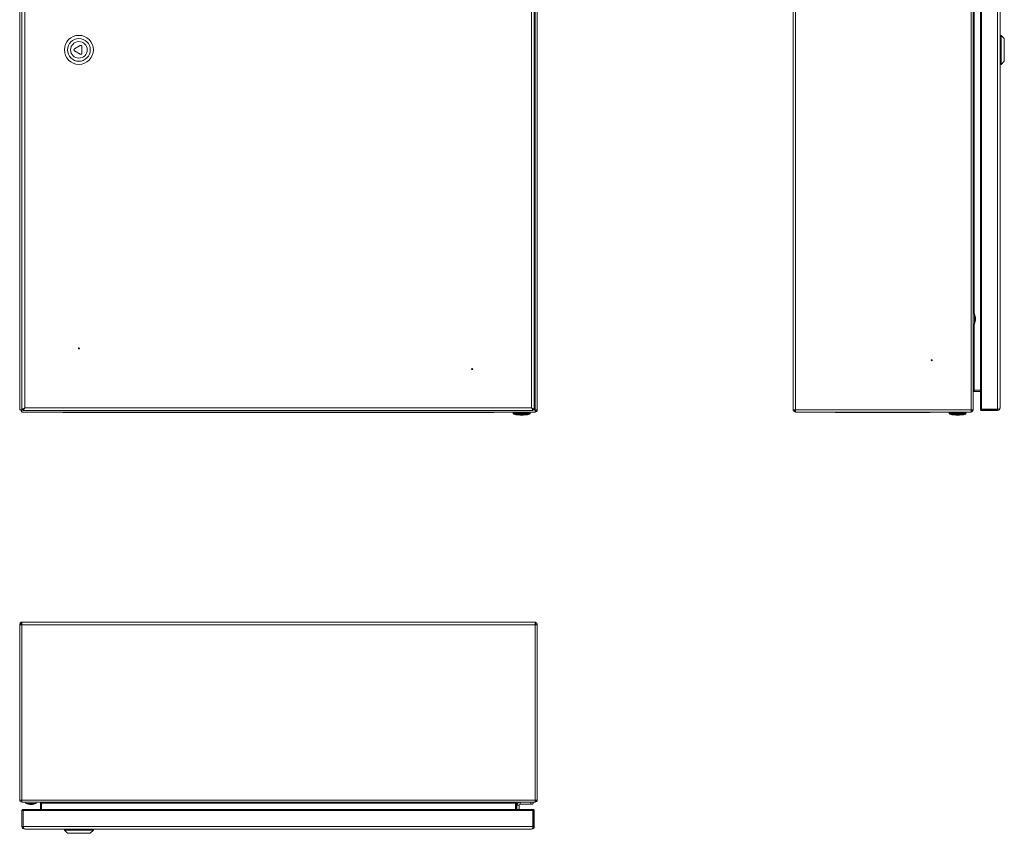
# Model space of a CAD drawing. Units: millimetres. Extents: x 483 to 1435, y 237 to 1753.
# Drawn here: x 483 to 1435, y 237 to 1023 of the extents above; entities that cross this region are included whole.
import ezdxf

# ---------------------------------------------------------------- set-up
doc = ezdxf.new("R2010")
doc.units = ezdxf.units.MM

msp = doc.modelspace()

# ---------------------------------------------------------------- linework, layer by layer
at = {"color": 7, "linetype": 'Continuous', "lineweight": 18}
for p, q in [((483.5, 646.27), (483.5, 1342.27)), ((485.5, 1342.2), (485.5, 646.34)), ((485.7, 1341.48), (485.7, 647.05)), ((980.7, 1341.48), (980.7, 647.05)), ((981.5, 646.34), (981.5, 1342.2)), ((983.5, 1342.27), (983.5, 646.27)), ((1230.75, 646.84), (1230.75, 1341.7)), ((1233.25, 646.27), (1233.25, 1342.27)), ((1402.75, 646.27), (1402.75, 1342.27)), ((1404.75, 1342.2), (1404.75, 646.34)), ((1411.85, 1341.49), (1411.85, 647.05)), ((1412.9, 1341.48), (1412.9, 647.05)), ((1428.15, 1341.48), (1428.15, 647.05)), ((488.4, 1340.07), (488.4, 648.47)), ((978, 1340.07), (978, 648.47)), ((1430.85, 1340.07), (1430.85, 648.47)), ((1405.75, 1249.22), (1405.75, 739.32)), ((1431.85, 1008.27), (1430.85, 1008.27)), ((1434.85, 1005.27), (1431.85, 1008.27)), ((1431.85, 980.27), (1431.85, 1008.27)), ((1434.85, 983.27), (1434.85, 1005.27)), ((542.08, 998.4), (536.42, 995.13)), ((536.42, 993.4), (542.08, 990.13)), ((543.58, 991), (543.58, 997.53)), ((1430.85, 980.27), (1431.85, 980.27)), ((1431.85, 980.27), (1434.85, 983.27)), ((1405.92, 739.32), (1404.75, 739.32)), ((1405.92, 729.22), (1405.92, 739.32)), ((1406.1, 739.19), (1406.1, 729.34)), ((1404.75, 729.22), (1405.92, 729.22)), ((1405.75, 729.22), (1405.75, 665.34)), ((1405.75, 665.34), (1411.85, 665.34)), ((1405.75, 665.27), (1405.75, 664.27)), ((1411.85, 665.27), (1405.75, 665.27)), ((1411.85, 664.27), (1405.75, 664.27)), ((486.21, 647.05), (485.5, 646.34)), ((485.57, 646.27), (486.35, 647.05)), ((485.7, 647.05), (488.4, 648.47)), ((485.7, 647.05), (486.7, 647.05)), ((486.7, 647.05), (488.4, 648.47)), ((488.4, 648.47), (486.98, 646.77)), ((488.4, 648.47), (486.98, 645.77)), ((488.4, 648.47), (978, 648.47)), ((980.7, 647.05), (978, 648.47)), ((978, 648.47), (979.41, 645.77)), ((979.7, 647.05), (978, 648.47)), ((978, 648.47), (979.41, 646.77)), ((980.7, 647.05), (979.7, 647.05)), ((980.64, 647.05), (981.43, 646.27)), ((981.5, 646.34), (980.7, 647.14)), ((1411.85, 646.82), (1411.91, 647.1)), ((1412.9, 647.05), (1428.15, 647.05)), ((1412.9, 647.05), (1412.9, 646.87)), ((1427.74, 647.05), (1427.74, 646.87)), ((484.5, 646.27), (483.5, 646.27)), ((484.6, 646.27), (484.5, 646.27)), ((484.6, 646.27), (484.6, 646.3)), ((485.57, 646.27), (484.6, 646.27)), ((485.5, 644.6), (485.5, 645.27)), ((485.5, 644.27), (485.5, 644.6)), ((485.5, 644.27), (486.6, 644.27)), ((486.98, 646.27), (485.57, 646.27)), ((485.6, 646.3), (485.6, 646.44)), ((486.6, 644.27), (981.5, 644.27)), ((486.98, 645.77), (486.98, 646.77)), ((486.98, 645.77), (979.41, 645.77)), ((536.5, 643.77), (526, 643.77)), ((536.5, 643.77), (536.5, 644.27)), ((930.5, 643.77), (536.5, 643.77)), ((930.5, 643.77), (930.5, 644.27)), ((940.99, 643.77), (930.5, 643.77)), ((960.2, 644.27), (960.2, 643.06)), ((960.2, 643.06), (976.8, 643.06)), ((976.01, 642.08), (960.98, 642.08)), ((976.8, 643.06), (976.8, 644.27)), ((979.41, 645.77), (979.41, 646.77)), ((981.43, 646.27), (979.41, 646.27)), ((981.5, 646.2), (981.5, 645.27)), ((981.5, 645.27), (981.5, 644.27)), ((982.5, 646.27), (981.57, 646.27)), ((983.5, 646.27), (982.5, 646.27)), ((1230.75, 646.77), (1230.75, 646.84)), ((1230.75, 646.77), (1230.75, 646.77)), ((1230.94, 646.27), (1233.25, 646.27)), ((1230.94, 645.81), (1231.86, 646.2)), ((1233.25, 646.27), (1402.75, 646.27)), ((1233.25, 644.6), (1233.25, 646.27)), ((1233.25, 644.6), (1233.25, 644.27)), ((1402.75, 644.27), (1233.25, 644.27)), ((1283, 643.77), (1272.51, 643.77)), ((1283, 643.77), (1283, 644.27)), ((1352, 643.77), (1283, 643.77)), ((1352, 643.77), (1352, 644.27)), ((1362.49, 643.77), (1352, 643.77)), ((1381.45, 644.27), (1381.45, 643.06)), ((1381.45, 643.06), (1398.05, 643.06)), ((1397.27, 642.08), (1382.24, 642.08)), ((1398.05, 643.06), (1398.05, 644.27)), ((1404.75, 646.34), (1402.75, 646.27)), ((1402.75, 646.27), (1402.75, 644.6)), ((1402.75, 644.27), (1402.75, 644.6)), ((1403.75, 646.27), (1403.75, 646.3)), ((1403.75, 646.27), (1404.75, 646.27)), ((1404.75, 646.27), (1404.75, 646.34)), ((1412.85, 646.82), (1411.85, 646.82)), ((1427.74, 646.87), (1412.9, 646.87)), ((1412.9, 645.77), (1412.9, 646.77)), ((1428.15, 646.77), (1412.9, 646.77)), ((1428.15, 645.77), (1412.9, 645.77)), ((1428.15, 645.77), (1428.15, 646.77)), ((483.5, 438.77), (483.5, 269.27)), ((483.5, 438.77), (485.5, 438.77)), ((485.04, 441.08), (485.43, 440.15)), ((485.5, 438.77), (485.5, 441.08)), ((485.5, 438.77), (485.5, 269.27)), ((485.5, 438.77), (981.5, 438.77)), ((486, 441.27), (486, 441.26)), ((486.07, 441.27), (486, 441.27)), ((486.07, 441.27), (980.93, 441.27)), ((981, 441.27), (980.93, 441.27)), ((981, 441.27), (981, 441.26)), ((981.5, 441.08), (981.5, 438.77)), ((981.5, 438.77), (981.5, 269.27)), ((981.5, 438.77), (983.5, 438.77)), ((981.95, 441.08), (981.57, 440.15)), ((983.5, 438.77), (983.5, 269.27)), ((483.5, 269.27), (485.5, 269.27)), ((485.5, 269.27), (981.5, 269.27)), ((485.5, 269.27), (485.57, 267.27)), ((485.5, 268.27), (485.5, 267.27)), ((485.53, 268.27), (485.5, 268.27)), ((485.57, 267.27), (485.5, 267.27)), ((981.43, 267.27), (485.57, 267.27)), ((489.45, 267.27), (489.45, 266.1)), ((499.55, 266.1), (499.55, 267.27)), ((967, 267.27), (967, 265.27)), ((977.5, 265.27), (977.5, 267.27)), ((979.5, 267.27), (979.5, 266.27)), ((981.43, 267.27), (981.5, 269.27)), ((981.5, 267.27), (981.43, 267.27)), ((981.5, 268.27), (981.46, 268.27)), ((981.5, 269.27), (983.5, 269.27)), ((981.5, 268.27), (981.5, 267.27)), ((485.7, 259.12), (485.7, 243.87)), ((485.7, 259.12), (486.7, 259.12)), ((486.7, 259.12), (486.7, 243.87)), ((486.75, 259.17), (486.75, 260.17)), ((486.75, 260.17), (487.03, 260.1)), ((486.98, 259.12), (486.8, 259.12)), ((486.8, 259.12), (486.8, 244.28)), ((979.42, 260.17), (486.98, 260.17)), ((486.98, 243.87), (486.98, 259.12)), ((486.98, 259.12), (979.41, 259.12)), ((489.45, 266.1), (499.55, 266.1)), ((499.42, 265.92), (489.57, 265.92)), ((504.5, 266.27), (503.5, 266.27)), ((503.5, 266.27), (503.5, 260.17)), ((504.5, 266.27), (504.5, 260.17)), ((962.43, 266.27), (504.57, 266.27)), ((504.57, 260.17), (504.57, 266.27)), ((962.43, 266.27), (962.43, 260.17)), ((962.5, 266.27), (963.5, 266.27)), ((962.5, 260.17), (962.5, 266.27)), ((963.5, 260.17), (963.5, 266.27)), ((966, 264.27), (964, 264.27)), ((964, 260.17), (964, 264.27)), ((966, 260.17), (966, 264.27)), ((967, 265.27), (977.5, 265.27)), ((978.5, 265.27), (977.5, 265.27)), ((979.36, 260.1), (979.65, 260.17)), ((979.41, 243.87), (979.41, 259.12)), ((979.41, 259.12), (979.6, 259.12)), ((979.6, 259.12), (979.6, 244.28)), ((979.65, 259.17), (979.65, 260.17)), ((980.7, 259.12), (979.7, 259.12)), ((979.7, 259.12), (979.7, 243.87)), ((980.7, 259.12), (980.7, 243.87)), ((979.7, 250.01), (979.6, 250.31)), ((979.6, 248.23), (979.7, 248.53)), ((485.7, 243.87), (486.7, 243.87)), ((486.98, 244.28), (486.8, 244.28)), ((486.98, 243.87), (979.41, 243.87)), ((488.4, 241.17), (978, 241.17)), ((526.7, 241.17), (526.7, 240.17)), ((526.7, 240.17), (529.7, 237.17)), ((526.7, 240.17), (540.7, 240.17)), ((540.7, 240.17), (554.7, 240.17)), ((551.7, 237.17), (554.7, 240.17)), ((554.7, 240.17), (554.7, 241.17)), ((979.41, 244.28), (979.6, 244.28)), ((980.7, 243.87), (979.7, 243.87)), ((529.7, 237.17), (540.7, 237.17)), ((540.7, 237.17), (551.7, 237.17))]:
    msp.add_line(p, q, dxfattribs=at)
for centre, radius in [((540.7, 994.27), 14), ((540.7, 994.27), 11), ((540.7, 994.27), 8), ((540.7, 705.77), 0.5), ((1364.75, 694.27), 0.5), ((920.7, 685.77), 0.5)]:
    msp.add_circle(centre, radius, dxfattribs=at)
for centre, radius, start, end in [((536.92, 994.27), 1, 120, 240), ((542.58, 997.53), 1, 0, 120), ((542.58, 991), 1, 240, 0), ((1405.92, 739.12), 0.2, 21.81506, 90), ((1393.8, 734.27), 13.25, 0, 21.81506), ((1393.8, 734.27), 13.25, 338.18494, 0), ((1405.92, 729.42), 0.2, 270, 338.18494), ((1405.75, 663.27), 1, 90, 180), ((1405.75, 663.27), 2, 90, 98.70048), ((1427.74, 648.88), 2.01, 270, 296.09305), ((1428.15, 648.47), 2.7, 270, 0), ((1428.15, 648.47), 1.7, 270, 310.45911), ((486.6, 646.27), 2, 180, 236.63299), ((526, 646.17), 2.4, 232.34154, 270), ((940.99, 646.17), 2.4, 270, 307.65846), ((961.2, 643.06), 1, 180, 257.58132), ((968.5, 676.21), 34.95, 257.58132, 270.01041), ((968.5, 676.21), 34.95, 270.01041, 282.41868), ((975.8, 643.06), 1, 282.41868, 0), ((981.5, 646.27), 2, 270, 0), ((981.5, 646.27), 1, 270, 0), ((1233.25, 646.77), 2.5, 180, 202.36303), ((1233.25, 646.77), 2.5, 202.36303, 270), ((1233.25, 646.77), 1.5, 202.36303, 270), ((1272.51, 646.17), 2.4, 232.34154, 270), ((1362.49, 646.17), 2.4, 270, 307.65846), ((1382.45, 643.06), 1, 180, 257.58132), ((1389.75, 676.21), 34.95, 257.58132, 270.01041), ((1389.75, 676.21), 34.95, 270.01041, 282.41868), ((1397.05, 643.06), 1, 282.41868, 0), ((1402.75, 646.27), 1, 270, 0), ((1402.75, 646.27), 2, 270, 360), ((486, 438.77), 2.5, 112.36303, 180), ((486, 438.77), 1.5, 112.36303, 180), ((486, 438.77), 2.5, 90, 112.36303), ((981, 438.77), 2.5, 67.63697, 90), ((981, 438.77), 1.5, 0, 67.63697), ((981, 438.77), 2.5, 0, 67.63697), ((485.5, 269.27), 2, 180, 270), ((485.5, 269.27), 1, 180, 270), ((502.5, 266.27), 1, 0, 90), ((502.5, 266.27), 2, 0, 8.70048), ((964.5, 266.27), 2, 171.29952, 180), ((964.5, 266.27), 1, 90, 180), ((967, 264.27), 3, 90, 180), ((981.5, 269.27), 1, 270, 0), ((981.5, 269.27), 2, 270, 0), ((489.65, 266.1), 0.2, 180, 248.18494), ((494.5, 278.22), 13.25, 248.18494, 270.03482), ((494.5, 278.22), 13.25, 270.03482, 291.81506), ((499.35, 266.1), 0.2, 291.81506, 0), ((967, 264.27), 1, 90, 180), ((488.4, 243.87), 2.7, 180, 270), ((488.4, 243.87), 1.7, 180, 220.45911), ((488.81, 244.28), 2.01, 180, 206.09305), ((978, 243.87), 2.7, 270, 0), ((978, 243.87), 1.7, 319.54089, 0), ((977.59, 244.28), 2.01, 333.90695, 0)]:
    msp.add_arc(centre, radius, start, end, dxfattribs=at)
for centre, major_axis, ratio, start_param, end_param in [((1405.75, 663.34), (0, 2), 0.5, 0, 1.570796), ((1428.15, 648.47), (2.7, 0), 0.524873, 4.712389, 6.283185), ((485.5, 646.27), (2, 0), 0.035355, 1.570796, 3.141593), ((485.5, 646.27), (1, 0), 0.070711, 1.570796, 3.141593), ((485.5, 646.27), (0, 2), 0.035355, 3.141593, 4.712389), ((485.5, 646.27), (0, 1), 0.070711, 3.141593, 4.712389), ((981.5, 646.27), (0, 2), 0.035355, 1.570796, 3.141593), ((981.5, 646.27), (0, 1), 0.070711, 1.570796, 3.141593), ((981.5, 646.27), (2, 0), 0.035355, 0, 1.570796), ((981.5, 646.27), (1, 0), 0.070711, 0, 1.570796), ((1233.25, 646.84), (2.5, 0), 0.6, 3.141593, 3.531901), ((486.07, 438.77), (0, 2.5), 0.6, 0, 0.390309), ((980.93, 438.77), (0, 2.5), 0.6, 5.892877, 6.283185), ((502.57, 266.27), (2, 0), 0.5, 0, 1.570796), ((964.43, 266.27), (2, 0), 0.5, 1.570796, 3.141593), ((488.4, 243.87), (0, 2.7), 0.524873, 1.570796, 3.141593), ((978, 243.87), (0, 2.7), 0.524873, 3.141593, 4.712389)]:
    msp.add_ellipse(centre, major_axis=major_axis, ratio=ratio, start_param=start_param, end_param=end_param, dxfattribs=at)
for points in [[(1411.85, 647.1), (1411.87, 647.09), (1411.9, 647.09), (1412.14, 647.07), (1412.49, 647.06), (1412.76, 647.05), (1412.9, 647.05)], [(1412.9, 645.77), (1412.76, 645.78), (1412.49, 645.81), (1412.14, 646.06), (1411.9, 646.4), (1411.87, 646.68), (1411.85, 646.82)], [(1412.9, 646.77), (1412.89, 646.77), (1412.88, 646.77), (1412.87, 646.78), (1412.85, 646.8), (1412.85, 646.81), (1412.85, 646.82)], [(485.7, 259.12), (485.71, 259.26), (485.74, 259.53), (485.99, 259.88), (486.33, 260.12), (486.61, 260.15), (486.75, 260.17)], [(486.7, 259.12), (486.7, 259.12), (486.7, 259.14), (486.71, 259.15), (486.73, 259.17), (486.74, 259.17), (486.75, 259.17)], [(487.03, 260.17), (487.02, 260.15), (487.02, 260.12), (487, 259.88), (486.99, 259.53), (486.98, 259.26), (486.98, 259.12)], [(979.41, 259.12), (979.41, 259.26), (979.4, 259.53), (979.39, 259.88), (979.38, 260.12), (979.37, 260.15), (979.36, 260.17)], [(979.65, 260.17), (979.78, 260.15), (980.06, 260.12), (980.41, 259.88), (980.65, 259.53), (980.68, 259.26), (980.7, 259.12)], [(979.65, 259.17), (979.65, 259.17), (979.67, 259.17), (979.68, 259.15), (979.69, 259.14), (979.7, 259.12), (979.7, 259.12)]]:
    msp.add_open_spline(points, degree=3, dxfattribs=at)
for points, knots in [([(1412.85, 646.82), (1412.85, 646.82), (1412.85, 646.83), (1412.86, 646.85), (1412.89, 646.86), (1412.9, 646.87)], [0, 0, 0, 0, 0.421565, 0.640668, 1, 1, 1, 1]), ([(486.75, 259.17), (486.76, 259.16), (486.78, 259.16), (486.79, 259.14), (486.8, 259.13), (486.8, 259.12), (486.8, 259.12), (486.8, 259.12)], [0, 0, 0, 0, 0.729334, 0.921752, 0.975007, 0.990976, 1, 1, 1, 1]), ([(979.5, 266.27), (979.5, 266.27), (979.5, 266.19), (979.47, 265.96), (979.3, 265.62), (978.95, 265.33), (978.64, 265.29), (978.5, 265.27)], [0, 0, 0, 0, 0.003813, 0.158984, 0.523432, 0.782177, 1, 1, 1, 1]), ([(979.6, 259.12), (979.6, 259.12), (979.6, 259.13), (979.6, 259.13), (979.61, 259.17), (979.63, 259.17), (979.65, 259.17)], [0, 0, 0, 0, 0.009025, 0.078211, 0.270637, 1, 1, 1, 1])]:
    msp.add_open_spline(points, degree=3, knots=knots, dxfattribs=at)

doc.saveas('drawing.dxf')
